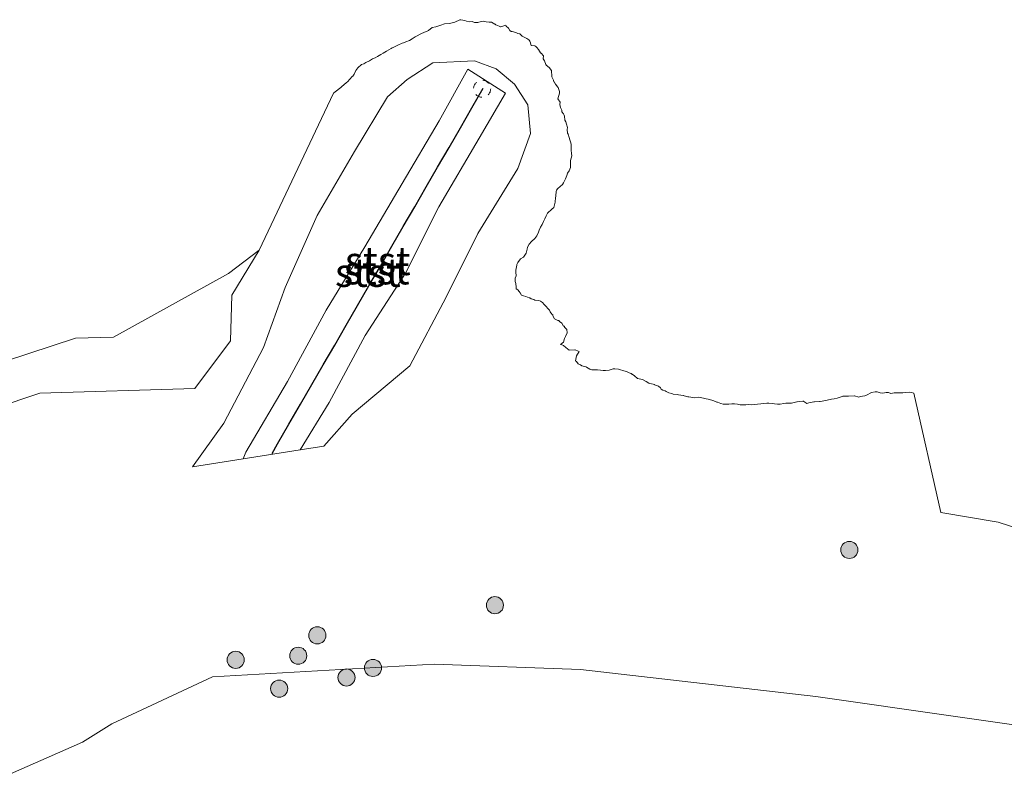
# Model space of a CAD drawing. Units: metres. Extents: x 169991 to 180009, y 431250 to 437328.
# Drawn here: x 172935 to 173021, y 434199 to 434266 of the extents above; entities that cross this region are included whole.
import ezdxf
from ezdxf.enums import TextEntityAlignment as Align

# ---------------------------------------------------------------- set-up
doc = ezdxf.new("R2010")
doc.units = ezdxf.units.M
doc.linetypes.add('VW-6060_STREEP', pattern=[1.2, 0.6, -0.6])
doc.layers.get('0').update_dxf_attribs({"lineweight": 25})
for name, color, linetype, lineweight in [('B-ME-GR-BOOM-S-B1', 93, 'Continuous', 18), ('B-ME-GW-KRUINLIJN-L-B1', 93, 'Continuous', 18), ('B-ME-GW-TEENLIJN-L-B1', 93, 'Continuous', 18), ('B-ME-IE-GRASLAND-GV-B6', 93, 'Continuous', 18), ('B-ME-IE-GRONDWERKLIJN-GROND_NIETINGERICHT-GV-B6', 253, 'Continuous', 18), ('B-ME-OB-BEKLEDING-GV-B6', 253, 'Continuous', 18), ('B-ME-OB-WATERLIJN-L-B1', 133, 'OB-WATERLIJN', 18), ('B-ME-OG-WATER-GV-B6', 153, 'Continuous', 18), ('B-ME-VV-KRIBBEN-L-B1', 10, 'Continuous', 25), ('B-ME-VW-MARKERING-BEBAKENING-S-B1', 255, 'VW-6060_STREEP', 18)]:
    doc.layers.add(name, color=color, linetype=linetype, lineweight=lineweight)
doc.styles.add('NLCS-ISO', font='NLCS-ISO.TTF')
doc.linetypes.add('OB-WATERLIJN', pattern='A,10,[32,NLCS.SHX,S=2,R=0,X=0,Y=0],-12', length=22)

# ---------------------------------------------------------------- blocks, each defined once
blk = doc.blocks.new('dtb')
blk.add_circle((0, 0), 0.75)
blk = doc.blocks.new('boom')
blk.add_hatch(color=256).paths.add_polyline_path([(-0.75, 0, 1), (0.75, 0, 1)])
blk.add_circle((0, 0), 0.75)

msp = doc.modelspace()

# ---------------------------------------------------------------- linework, layer by layer
at = {"layer": 'B-ME-GW-KRUINLIJN-L-B1'}
for points in [[(172954.185, 434227.227, 5.618), (172954.415, 434227.792, 5.635), (172958.071, 434234.005, 5.468), (172961.459, 434240.235, 5.449), (172964.845, 434245.787, 5.4), (172968.121, 434251.335, 5.471), (172971.36, 434256.837, 5.383), (172973.871, 434261.354, 5.225), (172977.165, 434259.256, 5.157)], [(172959.186, 434228.015, 5.739), (172961.721, 434232.162, 5.601), (172964.87, 434238.019, 5.431), (172968.407, 434243.485, 5.466), (172971.337, 434249.294, 5.46), (172974.859, 434255.314, 5.278), (172977.165, 434259.256, 5.157)], [(172932.319, 434198.977, 11.226), (172940.115, 434202.412, 11.108), (172942.679, 434204.021, 11.155), (172951.496, 434208.131, 10.766), (172970.934, 434209.25, 10.975), (172983.755, 434208.762, 10.972), (173004.363, 434206.406, 11.007), (173029.262, 434202.83, 10.976), (173043.085, 434200.334, 10.973)]]:
    msp.add_polyline3d(points, dxfattribs=at)
at = {"layer": 'B-ME-GW-TEENLIJN-L-B1'}
for p, q in [((172954.185, 434227.227, 5.618), (172959.186, 434228.015, 5.739)), ((172959.186, 434228.015, 5.739), (172961.248, 434228.339, 5.789)), ((172949.74, 434226.528, 5.511), (172954.185, 434227.227, 5.618))]:
    msp.add_line(p, q, dxfattribs=at)
for points in [[(172961.248, 434228.339, 5.789), (172963.737, 434231.145, 5.607), (172968.8, 434235.357, 5.309), (172971.968, 434241.396, 5.227), (172974.743, 434246.973, 5.235), (172978.264, 434252.651, 5.108), (172979.37, 434255.708, 4.877), (172979.14, 434258.22, 4.867), (172977.954, 434260.043, 5), (172976.361, 434261.373, 5.015), (172974.456, 434262.085, 5.039), (172970.81, 434261.895, 4.99), (172968.567, 434260.447, 5.029), (172966.84, 434258.935, 4.91), (172963.948, 434254.156, 5.011), (172960.663, 434248.529, 5.03), (172957.875, 434242.219, 5.27)], [(172949.74, 434226.528, 5.511), (172952.482, 434230.338, 5.434), (172955.972, 434236.96, 5.443), (172957.875, 434242.219, 5.27)]]:
    msp.add_polyline3d(points, dxfattribs=at)
at = {"layer": 'B-ME-IE-GRASLAND-GV-B6'}
msp.add_polyline3d([(172932.319, 434198.977, 11.226), (172940.115, 434202.412, 11.108), (172942.679, 434204.021, 11.155), (172951.496, 434208.131, 10.766), (172970.934, 434209.25, 10.975), (172983.755, 434208.762, 10.972), (173004.363, 434206.406, 11.007), (173029.262, 434202.83, 10.976)], dxfattribs=at)
at = {"layer": 'B-ME-IE-GRONDWERKLIJN-GROND_NIETINGERICHT-GV-B6'}
for points in [[(172955.588, 434245.495, 4.05), (172953.181, 434241.568, 4.379), (172953.071, 434237.554, 4.894), (172949.956, 434233.389, 4.998), (172936.367, 434232.979, 4.491), (172920.779, 434227.748, 4.56)], [(172925.226, 434233.116, 4.05), (172939.493, 434237.783, 4.05), (172942.817, 434237.873, 4.05), (172952.913, 434243.452, 4.05), (172955.588, 434245.495, 4.05)]]:
    msp.add_polyline3d(points, dxfattribs=at)
at = {"layer": 'B-ME-OB-BEKLEDING-GV-B6'}
for points in [[(172920.779, 434227.748, 4.56), (172936.367, 434232.979, 4.491), (172949.956, 434233.389, 4.998), (172953.071, 434237.554, 4.894), (172953.181, 434241.568, 4.379), (172955.588, 434245.495, 4.05), (172962.115, 434259.25, 4.038), (172962.25, 434259.36, 4.038), (172962.74, 434259.75, 4.038), (172962.75, 434259.761, 4.038), (172962.801, 434259.801, 4.038), (172963.25, 434260.186, 4.038), (172963.337, 434260.25, 4.038), (172963.75, 434260.702, 4.038), (172963.794, 434260.75, 4.038), (172963.901, 434260.901, 4.038), (172964.047, 434261.25, 4.038), (172964.25, 434261.462, 4.038), (172964.562, 434261.75, 4.038), (172964.75, 434261.832, 4.038), (172964.924, 434261.924, 4.038), (172965.25, 434262.097, 4.038), (172965.52, 434262.25, 4.038), (172965.75, 434262.345, 4.038), (172965.958, 434262.458, 4.038), (172966.25, 434262.629, 4.038), (172966.465, 434262.75, 4.038), (172966.75, 434262.916, 4.039), (172967.152, 434263.152, 4.039), (172967.25, 434263.21, 4.039), (172967.335, 434263.25, 4.039), (172967.744, 434263.444, 4.039), (172967.75, 434263.446, 4.039), (172968.127, 434263.627, 4.039), (172968.25, 434263.673, 4.039), (172968.456, 434263.75, 4.039), (172968.75, 434263.859, 4.039), (172969.009, 434264.009, 4.039), (172969.25, 434264.183, 4.039), (172969.379, 434264.25, 4.039), (172969.75, 434264.451, 4.039), (172970.092, 434264.592, 4.039), (172970.25, 434264.65, 4.039), (172970.416, 434264.75, 4.039), (172970.75, 434265.006, 4.039), (172971.059, 434265.059, 4.039), (172971.25, 434265.126, 4.039), (172971.584, 434265.25, 4.039), (172971.75, 434265.29, 4.039), (172971.825, 434265.325, 4.039), (172972.25, 434265.362, 4.039), (172972.373, 434265.373, 4.039), (172972.75, 434265.476, 4.039), (172973.164, 434265.664, 4.039), (172973.25, 434265.686, 4.039), (172973.617, 434265.617, 4.039), (172973.75, 434265.562, 4.04), (172974.013, 434265.513, 4.04), (172974.25, 434265.518, 4.04), (172974.453, 434265.453, 4.04), (172974.75, 434265.455, 4.04), (172975.034, 434265.534, 4.04), (172975.25, 434265.565, 4.04), (172975.496, 434265.496, 4.04), (172975.75, 434265.467, 4.04), (172975.961, 434265.461, 4.04), (172976.25, 434265.289, 4.04), (172976.281, 434265.281, 4.04), (172976.318, 434265.25, 4.04), (172976.615, 434265.115, 4.04), (172976.75, 434265.057, 4.04), (172976.776, 434265.065, 4.04), (172977.193, 434265.193, 4.04), (172977.25, 434265.133, 4.04), (172977.434, 434264.934, 4.04), (172977.543, 434264.75, 4.04), (172977.667, 434264.667, 4.04), (172977.75, 434264.652, 4.04), (172978.07, 434264.57, 4.04), (172978.25, 434264.471, 4.04), (172978.446, 434264.446, 4.04), (172978.645, 434264.25, 4.04), (172978.701, 434264.201, 4.04), (172978.75, 434264.193, 4.04), (172979.054, 434264.054, 4.04), (172979.217, 434263.911, 4.04), (172979.25, 434263.883, 4.04), (172979.317, 434263.817, 4.04), (172979.352, 434263.75, 4.04), (172979.435, 434263.435, 4.04), (172979.75, 434263.395, 4.04), (172979.848, 434263.348, 4.04), (172979.913, 434263.25, 4.04), (172980.065, 434263.065, 4.04), (172980.25, 434262.783, 4.04), (172980.267, 434262.767, 4.04), (172980.292, 434262.75, 4.04), (172980.508, 434262.508, 4.04), (172980.486, 434262.25, 4.04), (172980.596, 434262.096, 4.04), (172980.724, 434261.75, 4.04), (172980.732, 434261.732, 4.04), (172980.75, 434261.718, 4.04), (172980.993, 434261.493, 4.04), (172981.203, 434261.25, 4.041), (172981.214, 434261.214, 4.041), (172981.226, 434260.75, 4.041), (172981.234, 434260.734, 4.041), (172981.25, 434260.675, 4.041), (172981.391, 434260.391, 4.041), (172981.427, 434260.25, 4.041), (172981.435, 434260.238, 4.041), (172981.551, 434260.051, 4.041), (172981.75, 434259.789, 4.041), (172981.771, 434259.771, 4.041), (172981.779, 434259.75, 4.041), (172981.902, 434259.402, 4.041), (172981.905, 434259.25, 4.041), (172981.765, 434258.765, 4.041), (172981.771, 434258.75, 4.041), (172981.968, 434258.468, 4.041), (172981.939, 434258.25, 4.041), (172982, 434258, 4.041), (172982.113, 434257.75, 4.041), (172982.121, 434257.621, 4.041), (172982.25, 434257.451, 4.041), (172982.322, 434257.322, 4.041), (172982.354, 434257.25, 4.041), (172982.39, 434256.89, 4.041), (172982.457, 434256.75, 4.041), (172982.535, 434256.535, 4.041), (172982.605, 434256.25, 4.041), (172982.574, 434256.074, 4.041), (172982.604, 434255.75, 4.041), (172982.656, 434255.656, 4.041), (172982.75, 434255.368, 4.041), (172982.775, 434255.275, 4.041), (172982.779, 434255.25, 4.041), (172982.909, 434254.909, 4.041), (172982.939, 434254.75, 4.041), (172982.93, 434254.43, 4.041), (172982.924, 434254.25, 4.041), (172982.954, 434253.954, 4.041), (172982.977, 434253.75, 4.041), (172982.867, 434253.367, 4.041), (172982.868, 434253.25, 4.041), (172982.871, 434252.871, 4.041), (172982.86, 434252.75, 4.041), (172982.75, 434252.461, 4.041), (172982.603, 434252.25, 4.041), (172982.551, 434252.051, 4.041), (172982.431, 434251.75, 4.041), (172982.25, 434251.405, 4.041), (172982.166, 434251.25, 4.041), (172981.75, 434250.903, 4.041), (172981.651, 434250.75, 4.041), (172981.627, 434250.627, 4.041), (172981.579, 434250.25, 4.041), (172981.568, 434250.068, 4.041), (172981.544, 434249.75, 4.041), (172981.532, 434249.709, 4.041), (172981.46, 434249.46, 4.041), (172981.402, 434249.25, 4.041), (172981.25, 434249.089, 4.041), (172980.861, 434248.75, 4.041), (172980.75, 434248.509, 4.041), (172980.618, 434248.25, 4.041), (172980.496, 434247.996, 4.041), (172980.383, 434247.75, 4.041), (172980.25, 434247.5, 4.041), (172980.128, 434247.25, 4.041), (172980.065, 434247.065, 4.041), (172979.913, 434246.75, 4.041), (172979.75, 434246.526, 4.041), (172979.455, 434246.25, 4.041), (172979.25, 434246.019, 4.041), (172979.098, 434245.75, 4.041), (172979.081, 434245.581, 4.041), (172979.002, 434245.25, 4.041), (172978.75, 434244.873, 4.041), (172978.479, 434244.75, 4.041), (172978.25, 434244.421, 4.041), (172978.181, 434244.25, 4.041), (172978.171, 434244.171, 4.041), (172978.09, 434243.75, 4.041), (172978.075, 434243.575, 4.041), (172978.116, 434243.25, 4.041), (172978.033, 434243.033, 4.041), (172978.036, 434242.75, 4.041), (172978.081, 434242.581, 4.041), (172978.125, 434242.25, 4.041), (172978.124, 434242.124, 4.041), (172978.25, 434242.021, 4.041), (172978.382, 434241.882, 4.041), (172978.453, 434241.75, 4.041), (172978.567, 434241.567, 4.041), (172978.75, 434241.501, 4.041), (172978.947, 434241.447, 4.041), (172979.25, 434241.331, 4.041), (172979.316, 434241.316, 4.041), (172979.419, 434241.25, 4.041), (172979.673, 434241.173, 4.041), (172979.75, 434241.128, 4.041), (172980.086, 434241.086, 4.041), (172980.25, 434241.036, 4.041), (172980.428, 434240.928, 4.041), (172980.564, 434240.75, 4.041), (172980.644, 434240.644, 4.041), (172980.75, 434240.56, 4.041), (172980.895, 434240.395, 4.041), (172981.027, 434240.25, 4.041), (172981.084, 434240.084, 4.041), (172981.25, 434239.888, 4.041), (172981.333, 434239.833, 4.041), (172981.318, 434239.75, 4.041), (172981.481, 434239.481, 4.041), (172981.75, 434239.33, 4.041), (172981.842, 434239.342, 4.041), (172981.897, 434239.25, 4.041), (172982.108, 434239.108, 4.041), (172982.25, 434238.857, 4.041), (172982.338, 434238.838, 4.041), (172982.355, 434238.75, 4.041), (172982.544, 434238.544, 4.041), (172982.596, 434238.25, 4.041), (172982.44, 434237.94, 4.041), (172982.349, 434237.75, 4.041), (172982.25, 434237.455, 4.041), (172981.997, 434237.25, 4.041), (172982.189, 434237.189, 4.041), (172982.25, 434237.141, 4.041), (172982.471, 434236.971, 4.041), (172982.75, 434236.75, 4.041), (172983.25, 434236.776, 4.041), (172983.269, 434236.769, 4.041), (172983.346, 434236.75, 4.041), (172983.628, 434236.628, 4.041), (172983.41, 434236.25, 4.041), (172983.308, 434235.808, 4.041), (172983.387, 434235.75, 4.041), (172983.557, 434235.557, 4.041), (172983.75, 434235.446, 4.041), (172983.86, 434235.36, 4.041), (172984.25, 434235.27, 4.041), (172984.261, 434235.261, 4.041), (172984.281, 434235.25, 4.041), (172984.576, 434235.076, 4.041), (172984.75, 434235.032, 4.041), (172985.015, 434235.015, 4.042), (172985.25, 434235.023, 4.042), (172985.496, 434234.996, 4.042), (172985.75, 434234.965, 4.042), (172985.949, 434234.949, 4.042), (172986.25, 434234.984, 4.042), (172986.609, 434235.109, 4.042), (172986.75, 434235.111, 4.042), (172987.068, 434235.068, 4.042), (172987.25, 434235.026, 4.042), (172987.451, 434234.951, 4.042), (172987.75, 434234.87, 4.042), (172987.843, 434234.843, 4.042), (172988.029, 434234.75, 4.042), (172988.183, 434234.683, 4.042), (172988.25, 434234.651, 4.042), (172988.268, 434234.639, 4.042), (172988.494, 434234.494, 4.042), (172988.75, 434234.26, 4.042), (172988.757, 434234.257, 4.042), (172988.783, 434234.25, 4.042), (172989.157, 434234.157, 4.042), (172989.25, 434234.134, 4.042), (172989.508, 434234.008, 4.042), (172989.75, 434233.839, 4.042), (172989.821, 434233.821, 4.042), (172990.125, 434233.75, 4.042), (172990.229, 434233.729, 4.042), (172990.25, 434233.715, 4.042), (172990.596, 434233.596, 4.042), (172990.75, 434233.428, 4.042), (172990.833, 434233.333, 4.042), (172990.971, 434233.25, 4.042), (172991.176, 434233.176, 4.042), (172991.25, 434233.129, 4.042), (172991.5, 434233, 4.042), (172991.75, 434232.939, 4.042), (172991.881, 434232.881, 4.042), (172992.25, 434232.856, 4.042), (172992.331, 434232.831, 4.042), (172992.75, 434232.775, 4.042), (172992.77, 434232.77, 4.042), (172992.843, 434232.75, 4.042), (172993.151, 434232.651, 4.042), (172993.25, 434232.65, 4.042), (172993.599, 434232.599, 4.042), (172993.75, 434232.579, 4.042), (172994.11, 434232.61, 4.043), (172994.25, 434232.601, 4.043), (172994.525, 434232.525, 4.043), (172994.75, 434232.478, 4.043), (172994.934, 434232.434, 4.043), (172995.25, 434232.359, 4.043), (172995.341, 434232.341, 4.043), (172995.581, 434232.25, 4.043), (172995.696, 434232.196, 4.043), (172995.75, 434232.178, 4.043), (172996.063, 434232.063, 4.043), (172996.25, 434232.019, 4.043), (172996.508, 434232.008, 4.043), (172996.75, 434232.008, 4.043), (172997.026, 434232.026, 4.043), (172997.25, 434232.047, 4.043), (172997.496, 434231.996, 4.043), (172997.75, 434231.953, 4.043), (172997.953, 434231.953, 4.043), (172998.25, 434231.966, 4.043), (172998.477, 434231.977, 4.043), (172998.75, 434231.964, 4.043), (172998.971, 434231.971, 4.043), (172999.25, 434232.024, 4.043), (172999.553, 434232.053, 4.043), (172999.75, 434232.059, 4.043), (173000.091, 434232.091, 4.043), (173000.25, 434232.105, 4.043), (173000.566, 434232.066, 4.043), (173000.75, 434232.047, 4.043), (173001.012, 434232.012, 4.043), (173001.25, 434232.012, 4.043), (173001.578, 434232.078, 4.043), (173001.75, 434232.099, 4.043), (173002.107, 434232.107, 4.043), (173002.25, 434232.111, 4.043), (173002.705, 434232.205, 4.043), (173002.75, 434232.213, 4.043), (173002.979, 434232.25, 4.043), (173003.25, 434232.28, 4.043), (173003.281, 434232.281, 4.043), (173003.336, 434232.25, 4.043), (173003.572, 434232.072, 4.043), (173003.75, 434232.139, 4.043), (173004.214, 434232.214, 4.044), (173004.25, 434232.201, 4.044), (173004.703, 434232.25, 4.044), (173004.75, 434232.256, 4.044), (173004.757, 434232.257, 4.044), (173005.25, 434232.322, 4.044), (173005.362, 434232.362, 4.044), (173005.75, 434232.447, 4.044), (173005.982, 434232.482, 4.044), (173006.25, 434232.547, 4.044), (173006.689, 434232.689, 4.044), (173006.75, 434232.704, 4.044), (173007.225, 434232.725, 4.044), (173007.25, 434232.721, 4.044), (173007.729, 434232.729, 4.044), (173007.75, 434232.73, 4.044), (173008.135, 434232.635, 4.044), (173008.25, 434232.677, 4.044), (173008.659, 434232.75, 4.044), (173008.75, 434232.784, 4.044), (173008.803, 434232.803, 4.044), (173009.25, 434233.026, 4.044), (173009.589, 434233.089, 4.044), (173009.75, 434233.082, 4.044), (173010.003, 434233.003, 4.044), (173010.25, 434232.961, 4.044), (173010.537, 434233.037, 4.044), (173010.75, 434233.028, 4.044), (173010.942, 434232.942, 4.044), (173011.25, 434233.005, 4.044), (173011.514, 434233.014, 4.044), (173011.75, 434233.017, 4.044), (173011.995, 434232.995, 4.044), (173012.25, 434233.036, 4.044), (173012.566, 434233.066, 4.044), (173012.75, 434233.037, 4.044), (173012.96, 434232.96, 4.044), (173015.343, 434222.521, 6.319), (173020.344, 434221.668, 6.319), (173024.401, 434220.365, 6.319)], [(172959.186, 434228.015, 5.739), (172961.248, 434228.339, 5.789), (172963.737, 434231.145, 5.607), (172968.8, 434235.357, 5.309), (172971.968, 434241.396, 5.227), (172974.743, 434246.973, 5.235), (172978.264, 434252.651, 5.108), (172979.37, 434255.708, 4.877), (172979.14, 434258.22, 4.867), (172977.954, 434260.043, 5), (172976.361, 434261.373, 5.015), (172974.456, 434262.085, 5.039), (172970.81, 434261.895, 4.99), (172968.567, 434260.447, 5.029), (172966.84, 434258.935, 4.91), (172963.948, 434254.156, 5.011), (172960.663, 434248.529, 5.03), (172957.875, 434242.219, 5.27), (172955.972, 434236.96, 5.443), (172952.482, 434230.338, 5.434), (172949.74, 434226.528, 5.511), (172954.185, 434227.227, 5.618), (172959.186, 434228.015, 5.739)], [(172959.186, 434228.015, 5.739), (172961.721, 434232.162, 5.601), (172964.87, 434238.019, 5.431), (172968.407, 434243.485, 5.466), (172971.337, 434249.294, 5.46), (172974.859, 434255.314, 5.278), (172977.165, 434259.256, 5.157), (172973.871, 434261.354, 5.225), (172971.36, 434256.837, 5.383), (172968.121, 434251.335, 5.471), (172964.845, 434245.787, 5.4), (172961.459, 434240.235, 5.449), (172958.071, 434234.005, 5.468), (172954.415, 434227.792, 5.635), (172954.185, 434227.227, 5.618), (172949.74, 434226.528, 5.511), (172952.482, 434230.338, 5.434), (172955.972, 434236.96, 5.443), (172957.875, 434242.219, 5.27), (172960.663, 434248.529, 5.03), (172963.948, 434254.156, 5.011), (172966.84, 434258.935, 4.91), (172968.567, 434260.447, 5.029), (172970.81, 434261.895, 4.99), (172974.456, 434262.085, 5.039), (172976.361, 434261.373, 5.015), (172977.954, 434260.043, 5), (172979.14, 434258.22, 4.867), (172979.37, 434255.708, 4.877), (172978.264, 434252.651, 5.108), (172974.743, 434246.973, 5.235), (172971.968, 434241.396, 5.227), (172968.8, 434235.357, 5.309), (172963.737, 434231.145, 5.607), (172961.248, 434228.339, 5.789), (172959.186, 434228.015, 5.739)], [(172959.186, 434228.015, 5.739), (172954.185, 434227.227, 5.618), (172954.415, 434227.792, 5.635), (172958.071, 434234.005, 5.468), (172961.459, 434240.235, 5.449), (172964.845, 434245.787, 5.4), (172968.121, 434251.335, 5.471), (172971.36, 434256.837, 5.383), (172973.871, 434261.354, 5.225), (172977.165, 434259.256, 5.157), (172974.859, 434255.314, 5.278), (172971.337, 434249.294, 5.46), (172968.407, 434243.485, 5.466), (172964.87, 434238.019, 5.431), (172961.721, 434232.162, 5.601), (172959.186, 434228.015, 5.739)], [(173029.262, 434202.83, 10.976), (173004.363, 434206.406, 11.007), (172983.755, 434208.762, 10.972), (172970.934, 434209.25, 10.975), (172951.496, 434208.131, 10.766), (172942.679, 434204.021, 11.155), (172940.115, 434202.412, 11.108)], [(172940.115, 434202.412, 11.108), (172932.319, 434198.977, 11.226)]]:
    msp.add_polyline3d(points, dxfattribs=at)
at = {"layer": 'B-ME-OB-WATERLIJN-L-B1'}
msp.add_line((172955.588, 434245.495, 4.05), (172962.115, 434259.25, 4.038), dxfattribs=at)
for points in [[(172962.115, 434259.25, 4.038), (172962.25, 434259.36, 4.038), (172962.74, 434259.75, 4.038), (172962.75, 434259.761, 4.038), (172962.801, 434259.801, 4.038), (172963.25, 434260.186, 4.038), (172963.337, 434260.25, 4.038), (172963.75, 434260.702, 4.038), (172963.794, 434260.75, 4.038), (172963.901, 434260.901, 4.038), (172964.047, 434261.25, 4.038), (172964.25, 434261.462, 4.038), (172964.562, 434261.75, 4.038), (172964.75, 434261.832, 4.038), (172964.924, 434261.924, 4.038), (172965.25, 434262.097, 4.038), (172965.52, 434262.25, 4.038), (172965.75, 434262.345, 4.038), (172965.958, 434262.458, 4.038), (172966.25, 434262.629, 4.038), (172966.465, 434262.75, 4.038), (172966.75, 434262.916, 4.039), (172967.152, 434263.152, 4.039), (172967.25, 434263.21, 4.039), (172967.335, 434263.25, 4.039), (172967.744, 434263.444, 4.039), (172967.75, 434263.446, 4.039), (172968.127, 434263.627, 4.039), (172968.25, 434263.673, 4.039), (172968.456, 434263.75, 4.039), (172968.75, 434263.859, 4.039), (172969.009, 434264.009, 4.039), (172969.25, 434264.183, 4.039), (172969.379, 434264.25, 4.039), (172969.75, 434264.451, 4.039), (172970.092, 434264.592, 4.039), (172970.25, 434264.65, 4.039), (172970.416, 434264.75, 4.039), (172970.75, 434265.006, 4.039), (172971.059, 434265.059, 4.039), (172971.25, 434265.126, 4.039), (172971.584, 434265.25, 4.039), (172971.75, 434265.29, 4.039), (172971.825, 434265.325, 4.039), (172972.25, 434265.362, 4.039), (172972.373, 434265.373, 4.039), (172972.75, 434265.476, 4.039), (172973.164, 434265.664, 4.039), (172973.25, 434265.686, 4.039), (172973.617, 434265.617, 4.039), (172973.75, 434265.562, 4.04), (172974.013, 434265.513, 4.04), (172974.25, 434265.518, 4.04), (172974.453, 434265.453, 4.04), (172974.75, 434265.455, 4.04), (172975.034, 434265.534, 4.04), (172975.25, 434265.565, 4.04), (172975.496, 434265.496, 4.04), (172975.75, 434265.467, 4.04), (172975.961, 434265.461, 4.04), (172976.25, 434265.289, 4.04), (172976.281, 434265.281, 4.04), (172976.318, 434265.25, 4.04), (172976.615, 434265.115, 4.04), (172976.75, 434265.057, 4.04), (172976.776, 434265.065, 4.04), (172977.193, 434265.193, 4.04), (172977.25, 434265.133, 4.04), (172977.434, 434264.934, 4.04), (172977.543, 434264.75, 4.04), (172977.667, 434264.667, 4.04), (172977.75, 434264.652, 4.04), (172978.07, 434264.57, 4.04), (172978.25, 434264.471, 4.04), (172978.446, 434264.446, 4.04), (172978.645, 434264.25, 4.04), (172978.701, 434264.201, 4.04), (172978.75, 434264.193, 4.04), (172979.054, 434264.054, 4.04), (172979.217, 434263.911, 4.04), (172979.25, 434263.883, 4.04), (172979.317, 434263.817, 4.04), (172979.352, 434263.75, 4.04), (172979.435, 434263.435, 4.04), (172979.75, 434263.395, 4.04), (172979.848, 434263.348, 4.04), (172979.913, 434263.25, 4.04), (172980.065, 434263.065, 4.04), (172980.25, 434262.783, 4.04), (172980.267, 434262.767, 4.04), (172980.292, 434262.75, 4.04), (172980.508, 434262.508, 4.04), (172980.486, 434262.25, 4.04), (172980.596, 434262.096, 4.04), (172980.724, 434261.75, 4.04), (172980.732, 434261.732, 4.04), (172980.75, 434261.718, 4.04), (172980.993, 434261.493, 4.04), (172981.203, 434261.25, 4.041), (172981.214, 434261.214, 4.041), (172981.226, 434260.75, 4.041), (172981.234, 434260.734, 4.041), (172981.25, 434260.675, 4.041), (172981.391, 434260.391, 4.041), (172981.427, 434260.25, 4.041), (172981.435, 434260.238, 4.041), (172981.551, 434260.051, 4.041), (172981.75, 434259.789, 4.041), (172981.771, 434259.771, 4.041), (172981.779, 434259.75, 4.041), (172981.902, 434259.402, 4.041), (172981.905, 434259.25, 4.041), (172981.765, 434258.765, 4.041), (172981.771, 434258.75, 4.041), (172981.968, 434258.468, 4.041), (172981.939, 434258.25, 4.041), (172982, 434258, 4.041), (172982.113, 434257.75, 4.041), (172982.121, 434257.621, 4.041), (172982.25, 434257.451, 4.041), (172982.322, 434257.322, 4.041), (172982.354, 434257.25, 4.041), (172982.39, 434256.89, 4.041), (172982.457, 434256.75, 4.041), (172982.535, 434256.535, 4.041), (172982.605, 434256.25, 4.041), (172982.574, 434256.074, 4.041), (172982.604, 434255.75, 4.041), (172982.656, 434255.656, 4.041), (172982.75, 434255.368, 4.041), (172982.775, 434255.275, 4.041), (172982.779, 434255.25, 4.041), (172982.909, 434254.909, 4.041), (172982.939, 434254.75, 4.041), (172982.93, 434254.43, 4.041), (172982.924, 434254.25, 4.041), (172982.954, 434253.954, 4.041), (172982.977, 434253.75, 4.041), (172982.867, 434253.367, 4.041), (172982.868, 434253.25, 4.041), (172982.871, 434252.871, 4.041), (172982.86, 434252.75, 4.041), (172982.75, 434252.461, 4.041), (172982.603, 434252.25, 4.041), (172982.551, 434252.051, 4.041), (172982.431, 434251.75, 4.041), (172982.25, 434251.405, 4.041), (172982.166, 434251.25, 4.041), (172981.75, 434250.903, 4.041), (172981.651, 434250.75, 4.041), (172981.627, 434250.627, 4.041), (172981.579, 434250.25, 4.041), (172981.568, 434250.068, 4.041), (172981.544, 434249.75, 4.041), (172981.532, 434249.709, 4.041), (172981.46, 434249.46, 4.041), (172981.402, 434249.25, 4.041), (172981.25, 434249.089, 4.041), (172980.861, 434248.75, 4.041), (172980.75, 434248.509, 4.041), (172980.618, 434248.25, 4.041), (172980.496, 434247.996, 4.041), (172980.383, 434247.75, 4.041), (172980.25, 434247.5, 4.041), (172980.128, 434247.25, 4.041), (172980.065, 434247.065, 4.041), (172979.913, 434246.75, 4.041), (172979.75, 434246.526, 4.041), (172979.455, 434246.25, 4.041), (172979.25, 434246.019, 4.041), (172979.098, 434245.75, 4.041), (172979.081, 434245.581, 4.041), (172979.002, 434245.25, 4.041), (172978.75, 434244.873, 4.041), (172978.479, 434244.75, 4.041), (172978.25, 434244.421, 4.041), (172978.181, 434244.25, 4.041), (172978.171, 434244.171, 4.041), (172978.09, 434243.75, 4.041), (172978.075, 434243.575, 4.041), (172978.116, 434243.25, 4.041), (172978.033, 434243.033, 4.041), (172978.036, 434242.75, 4.041), (172978.081, 434242.581, 4.041), (172978.125, 434242.25, 4.041), (172978.124, 434242.124, 4.041), (172978.25, 434242.021, 4.041), (172978.382, 434241.882, 4.041), (172978.453, 434241.75, 4.041), (172978.567, 434241.567, 4.041), (172978.75, 434241.501, 4.041), (172978.947, 434241.447, 4.041), (172979.25, 434241.331, 4.041), (172979.316, 434241.316, 4.041), (172979.419, 434241.25, 4.041), (172979.673, 434241.173, 4.041), (172979.75, 434241.128, 4.041), (172980.086, 434241.086, 4.041), (172980.25, 434241.036, 4.041), (172980.428, 434240.928, 4.041), (172980.564, 434240.75, 4.041), (172980.644, 434240.644, 4.041), (172980.75, 434240.56, 4.041), (172980.895, 434240.395, 4.041), (172981.027, 434240.25, 4.041), (172981.084, 434240.084, 4.041), (172981.25, 434239.888, 4.041), (172981.333, 434239.833, 4.041), (172981.318, 434239.75, 4.041), (172981.481, 434239.481, 4.041), (172981.75, 434239.33, 4.041), (172981.842, 434239.342, 4.041), (172981.897, 434239.25, 4.041), (172982.108, 434239.108, 4.041), (172982.25, 434238.857, 4.041), (172982.338, 434238.838, 4.041), (172982.355, 434238.75, 4.041), (172982.544, 434238.544, 4.041), (172982.596, 434238.25, 4.041), (172982.44, 434237.94, 4.041), (172982.349, 434237.75, 4.041), (172982.25, 434237.455, 4.041), (172981.997, 434237.25, 4.041), (172982.189, 434237.189, 4.041), (172982.25, 434237.141, 4.041), (172982.471, 434236.971, 4.041), (172982.75, 434236.75, 4.041), (172983.25, 434236.776, 4.041), (172983.269, 434236.769, 4.041), (172983.346, 434236.75, 4.041), (172983.628, 434236.628, 4.041), (172983.41, 434236.25, 4.041), (172983.308, 434235.808, 4.041), (172983.387, 434235.75, 4.041), (172983.557, 434235.557, 4.041), (172983.75, 434235.446, 4.041), (172983.86, 434235.36, 4.041), (172984.25, 434235.27, 4.041), (172984.261, 434235.261, 4.041), (172984.281, 434235.25, 4.041), (172984.576, 434235.076, 4.041), (172984.75, 434235.032, 4.041), (172985.015, 434235.015, 4.042), (172985.25, 434235.023, 4.042), (172985.496, 434234.996, 4.042), (172985.75, 434234.965, 4.042), (172985.949, 434234.949, 4.042), (172986.25, 434234.984, 4.042), (172986.609, 434235.109, 4.042), (172986.75, 434235.111, 4.042), (172987.068, 434235.068, 4.042), (172987.25, 434235.026, 4.042), (172987.451, 434234.951, 4.042), (172987.75, 434234.87, 4.042), (172987.843, 434234.843, 4.042), (172988.029, 434234.75, 4.042), (172988.183, 434234.683, 4.042), (172988.25, 434234.651, 4.042), (172988.268, 434234.639, 4.042), (172988.494, 434234.494, 4.042), (172988.75, 434234.26, 4.042), (172988.757, 434234.257, 4.042), (172988.783, 434234.25, 4.042), (172989.157, 434234.157, 4.042), (172989.25, 434234.134, 4.042), (172989.508, 434234.008, 4.042), (172989.75, 434233.839, 4.042), (172989.821, 434233.821, 4.042), (172990.125, 434233.75, 4.042), (172990.229, 434233.729, 4.042), (172990.25, 434233.715, 4.042), (172990.596, 434233.596, 4.042), (172990.75, 434233.428, 4.042), (172990.833, 434233.333, 4.042), (172990.971, 434233.25, 4.042), (172991.176, 434233.176, 4.042), (172991.25, 434233.129, 4.042), (172991.5, 434233, 4.042), (172991.75, 434232.939, 4.042), (172991.881, 434232.881, 4.042), (172992.25, 434232.856, 4.042), (172992.331, 434232.831, 4.042), (172992.75, 434232.775, 4.042), (172992.77, 434232.77, 4.042), (172992.843, 434232.75, 4.042), (172993.151, 434232.651, 4.042), (172993.25, 434232.65, 4.042), (172993.599, 434232.599, 4.042), (172993.75, 434232.579, 4.042), (172994.11, 434232.61, 4.043), (172994.25, 434232.601, 4.043), (172994.525, 434232.525, 4.043), (172994.75, 434232.478, 4.043), (172994.934, 434232.434, 4.043), (172995.25, 434232.359, 4.043), (172995.341, 434232.341, 4.043), (172995.581, 434232.25, 4.043), (172995.696, 434232.196, 4.043), (172995.75, 434232.178, 4.043), (172996.063, 434232.063, 4.043), (172996.25, 434232.019, 4.043), (172996.508, 434232.008, 4.043), (172996.75, 434232.008, 4.043), (172997.026, 434232.026, 4.043), (172997.25, 434232.047, 4.043), (172997.496, 434231.996, 4.043), (172997.75, 434231.953, 4.043), (172997.953, 434231.953, 4.043), (172998.25, 434231.966, 4.043), (172998.477, 434231.977, 4.043), (172998.75, 434231.964, 4.043), (172998.971, 434231.971, 4.043), (172999.25, 434232.024, 4.043), (172999.553, 434232.053, 4.043), (172999.75, 434232.059, 4.043), (173000.091, 434232.091, 4.043), (173000.25, 434232.105, 4.043), (173000.566, 434232.066, 4.043), (173000.75, 434232.047, 4.043), (173001.012, 434232.012, 4.043), (173001.25, 434232.012, 4.043), (173001.578, 434232.078, 4.043), (173001.75, 434232.099, 4.043), (173002.107, 434232.107, 4.043), (173002.25, 434232.111, 4.043), (173002.705, 434232.205, 4.043), (173002.75, 434232.213, 4.043), (173002.979, 434232.25, 4.043), (173003.25, 434232.28, 4.043), (173003.281, 434232.281, 4.043), (173003.336, 434232.25, 4.043), (173003.572, 434232.072, 4.043), (173003.75, 434232.139, 4.043), (173004.214, 434232.214, 4.044), (173004.25, 434232.201, 4.044), (173004.703, 434232.25, 4.044), (173004.75, 434232.256, 4.044), (173004.757, 434232.257, 4.044), (173005.25, 434232.322, 4.044), (173005.362, 434232.362, 4.044), (173005.75, 434232.447, 4.044), (173005.982, 434232.482, 4.044), (173006.25, 434232.547, 4.044), (173006.689, 434232.689, 4.044), (173006.75, 434232.704, 4.044), (173007.225, 434232.725, 4.044), (173007.25, 434232.721, 4.044), (173007.729, 434232.729, 4.044), (173007.75, 434232.73, 4.044), (173008.135, 434232.635, 4.044), (173008.25, 434232.677, 4.044), (173008.659, 434232.75, 4.044), (173008.75, 434232.784, 4.044), (173008.803, 434232.803, 4.044), (173009.25, 434233.026, 4.044), (173009.589, 434233.089, 4.044), (173009.75, 434233.082, 4.044), (173010.003, 434233.003, 4.044), (173010.25, 434232.961, 4.044), (173010.537, 434233.037, 4.044), (173010.75, 434233.028, 4.044), (173010.942, 434232.942, 4.044), (173011.25, 434233.005, 4.044), (173011.514, 434233.014, 4.044), (173011.75, 434233.017, 4.044), (173011.995, 434232.995, 4.044), (173012.25, 434233.036, 4.044), (173012.566, 434233.066, 4.044), (173012.75, 434233.037, 4.044), (173012.96, 434232.96, 4.044)], [(172836.771, 434252.337, 4.05), (172846.516, 434246.73, 4.05), (172858.657, 434244.508, 4.05), (172874.783, 434238.673, 4.05), (172887.987, 434235.346, 4.05), (172904.801, 434234.35, 4.05), (172915.52, 434231.004, 4.05), (172925.226, 434233.116, 4.05), (172939.493, 434237.783, 4.05), (172942.817, 434237.873, 4.05), (172952.913, 434243.452, 4.05), (172955.588, 434245.495, 4.05)], [(173043.93, 434213.639, 6.468), (173040.835, 434214.1, 6.319), (173037.374, 434214.976, 6.319), (173033.876, 434216.076, 6.319), (173027.281, 434219.229, 6.319), (173024.401, 434220.365, 6.319), (173020.344, 434221.668, 6.319), (173015.343, 434222.521, 6.319), (173012.96, 434232.96, 4.044)]]:
    msp.add_polyline3d(points, dxfattribs=at)
at = {"layer": 'B-ME-OG-WATER-GV-B6'}
msp.add_polyline3d([(173024.401, 434220.365, 6.319), (173020.344, 434221.668, 6.319), (173015.343, 434222.521, 6.319), (173012.96, 434232.96, 4.044), (173012.75, 434233.037, 4.044), (173012.566, 434233.066, 4.044), (173012.25, 434233.036, 4.044), (173011.995, 434232.995, 4.044), (173011.75, 434233.017, 4.044), (173011.514, 434233.014, 4.044), (173011.25, 434233.005, 4.044), (173010.942, 434232.942, 4.044), (173010.75, 434233.028, 4.044), (173010.537, 434233.037, 4.044), (173010.25, 434232.961, 4.044), (173010.003, 434233.003, 4.044), (173009.75, 434233.082, 4.044), (173009.589, 434233.089, 4.044), (173009.25, 434233.026, 4.044), (173008.803, 434232.803, 4.044), (173008.75, 434232.784, 4.044), (173008.659, 434232.75, 4.044), (173008.25, 434232.677, 4.044), (173008.135, 434232.635, 4.044), (173007.75, 434232.73, 4.044), (173007.729, 434232.729, 4.044), (173007.25, 434232.721, 4.044), (173007.225, 434232.725, 4.044), (173006.75, 434232.704, 4.044), (173006.689, 434232.689, 4.044), (173006.25, 434232.547, 4.044), (173005.982, 434232.482, 4.044), (173005.75, 434232.447, 4.044), (173005.362, 434232.362, 4.044), (173005.25, 434232.322, 4.044), (173004.757, 434232.257, 4.044), (173004.75, 434232.256, 4.044), (173004.703, 434232.25, 4.044), (173004.25, 434232.201, 4.044), (173004.214, 434232.214, 4.044), (173003.75, 434232.139, 4.043), (173003.572, 434232.072, 4.043), (173003.336, 434232.25, 4.043), (173003.281, 434232.281, 4.043), (173003.25, 434232.28, 4.043), (173002.979, 434232.25, 4.043), (173002.75, 434232.213, 4.043), (173002.705, 434232.205, 4.043), (173002.25, 434232.111, 4.043), (173002.107, 434232.107, 4.043), (173001.75, 434232.099, 4.043), (173001.578, 434232.078, 4.043), (173001.25, 434232.012, 4.043), (173001.012, 434232.012, 4.043), (173000.75, 434232.047, 4.043), (173000.566, 434232.066, 4.043), (173000.25, 434232.105, 4.043), (173000.091, 434232.091, 4.043), (172999.75, 434232.059, 4.043), (172999.553, 434232.053, 4.043), (172999.25, 434232.024, 4.043), (172998.971, 434231.971, 4.043), (172998.75, 434231.964, 4.043), (172998.477, 434231.977, 4.043), (172998.25, 434231.966, 4.043), (172997.953, 434231.953, 4.043), (172997.75, 434231.953, 4.043), (172997.496, 434231.996, 4.043), (172997.25, 434232.047, 4.043), (172997.026, 434232.026, 4.043), (172996.75, 434232.008, 4.043), (172996.508, 434232.008, 4.043), (172996.25, 434232.019, 4.043), (172996.063, 434232.063, 4.043), (172995.75, 434232.178, 4.043), (172995.696, 434232.196, 4.043), (172995.581, 434232.25, 4.043), (172995.341, 434232.341, 4.043), (172995.25, 434232.359, 4.043), (172994.934, 434232.434, 4.043), (172994.75, 434232.478, 4.043), (172994.525, 434232.525, 4.043), (172994.25, 434232.601, 4.043), (172994.11, 434232.61, 4.043), (172993.75, 434232.579, 4.042), (172993.599, 434232.599, 4.042), (172993.25, 434232.65, 4.042), (172993.151, 434232.651, 4.042), (172992.843, 434232.75, 4.042), (172992.77, 434232.77, 4.042), (172992.75, 434232.775, 4.042), (172992.331, 434232.831, 4.042), (172992.25, 434232.856, 4.042), (172991.881, 434232.881, 4.042), (172991.75, 434232.939, 4.042), (172991.5, 434233, 4.042), (172991.25, 434233.129, 4.042), (172991.176, 434233.176, 4.042), (172990.971, 434233.25, 4.042), (172990.833, 434233.333, 4.042), (172990.75, 434233.428, 4.042), (172990.596, 434233.596, 4.042), (172990.25, 434233.715, 4.042), (172990.229, 434233.729, 4.042), (172990.125, 434233.75, 4.042), (172989.821, 434233.821, 4.042), (172989.75, 434233.839, 4.042), (172989.508, 434234.008, 4.042), (172989.25, 434234.134, 4.042), (172989.157, 434234.157, 4.042), (172988.783, 434234.25, 4.042), (172988.757, 434234.257, 4.042), (172988.75, 434234.26, 4.042), (172988.494, 434234.494, 4.042), (172988.268, 434234.639, 4.042), (172988.25, 434234.651, 4.042), (172988.183, 434234.683, 4.042), (172988.029, 434234.75, 4.042), (172987.843, 434234.843, 4.042), (172987.75, 434234.87, 4.042), (172987.451, 434234.951, 4.042), (172987.25, 434235.026, 4.042), (172987.068, 434235.068, 4.042), (172986.75, 434235.111, 4.042), (172986.609, 434235.109, 4.042), (172986.25, 434234.984, 4.042), (172985.949, 434234.949, 4.042), (172985.75, 434234.965, 4.042), (172985.496, 434234.996, 4.042), (172985.25, 434235.023, 4.042), (172985.015, 434235.015, 4.042), (172984.75, 434235.032, 4.041), (172984.576, 434235.076, 4.041), (172984.281, 434235.25, 4.041), (172984.261, 434235.261, 4.041), (172984.25, 434235.27, 4.041), (172983.86, 434235.36, 4.041), (172983.75, 434235.446, 4.041), (172983.557, 434235.557, 4.041), (172983.387, 434235.75, 4.041), (172983.308, 434235.808, 4.041), (172983.41, 434236.25, 4.041), (172983.628, 434236.628, 4.041), (172983.346, 434236.75, 4.041), (172983.269, 434236.769, 4.041), (172983.25, 434236.776, 4.041), (172982.75, 434236.75, 4.041), (172982.471, 434236.971, 4.041), (172982.25, 434237.141, 4.041), (172982.189, 434237.189, 4.041), (172981.997, 434237.25, 4.041), (172982.25, 434237.455, 4.041), (172982.349, 434237.75, 4.041), (172982.44, 434237.94, 4.041), (172982.596, 434238.25, 4.041), (172982.544, 434238.544, 4.041), (172982.355, 434238.75, 4.041), (172982.338, 434238.838, 4.041), (172982.25, 434238.857, 4.041), (172982.108, 434239.108, 4.041), (172981.897, 434239.25, 4.041), (172981.842, 434239.342, 4.041), (172981.75, 434239.33, 4.041), (172981.481, 434239.481, 4.041), (172981.318, 434239.75, 4.041), (172981.333, 434239.833, 4.041), (172981.25, 434239.888, 4.041), (172981.084, 434240.084, 4.041), (172981.027, 434240.25, 4.041), (172980.895, 434240.395, 4.041), (172980.75, 434240.56, 4.041), (172980.644, 434240.644, 4.041), (172980.564, 434240.75, 4.041), (172980.428, 434240.928, 4.041), (172980.25, 434241.036, 4.041), (172980.086, 434241.086, 4.041), (172979.75, 434241.128, 4.041), (172979.673, 434241.173, 4.041), (172979.419, 434241.25, 4.041), (172979.316, 434241.316, 4.041), (172979.25, 434241.331, 4.041), (172978.947, 434241.447, 4.041), (172978.75, 434241.501, 4.041), (172978.567, 434241.567, 4.041), (172978.453, 434241.75, 4.041), (172978.382, 434241.882, 4.041), (172978.25, 434242.021, 4.041), (172978.124, 434242.124, 4.041), (172978.125, 434242.25, 4.041), (172978.081, 434242.581, 4.041), (172978.036, 434242.75, 4.041), (172978.033, 434243.033, 4.041), (172978.116, 434243.25, 4.041), (172978.075, 434243.575, 4.041), (172978.09, 434243.75, 4.041), (172978.171, 434244.171, 4.041), (172978.181, 434244.25, 4.041), (172978.25, 434244.421, 4.041), (172978.479, 434244.75, 4.041), (172978.75, 434244.873, 4.041), (172979.002, 434245.25, 4.041), (172979.081, 434245.581, 4.041), (172979.098, 434245.75, 4.041), (172979.25, 434246.019, 4.041), (172979.455, 434246.25, 4.041), (172979.75, 434246.526, 4.041), (172979.913, 434246.75, 4.041), (172980.065, 434247.065, 4.041), (172980.128, 434247.25, 4.041), (172980.25, 434247.5, 4.041), (172980.383, 434247.75, 4.041), (172980.496, 434247.996, 4.041), (172980.618, 434248.25, 4.041), (172980.75, 434248.509, 4.041), (172980.861, 434248.75, 4.041), (172981.25, 434249.089, 4.041), (172981.402, 434249.25, 4.041), (172981.46, 434249.46, 4.041), (172981.532, 434249.709, 4.041), (172981.544, 434249.75, 4.041), (172981.568, 434250.068, 4.041), (172981.579, 434250.25, 4.041), (172981.627, 434250.627, 4.041), (172981.651, 434250.75, 4.041), (172981.75, 434250.903, 4.041), (172982.166, 434251.25, 4.041), (172982.25, 434251.405, 4.041), (172982.431, 434251.75, 4.041), (172982.551, 434252.051, 4.041), (172982.603, 434252.25, 4.041), (172982.75, 434252.461, 4.041), (172982.86, 434252.75, 4.041), (172982.871, 434252.871, 4.041), (172982.868, 434253.25, 4.041), (172982.867, 434253.367, 4.041), (172982.977, 434253.75, 4.041), (172982.954, 434253.954, 4.041), (172982.924, 434254.25, 4.041), (172982.93, 434254.43, 4.041), (172982.939, 434254.75, 4.041), (172982.909, 434254.909, 4.041), (172982.779, 434255.25, 4.041), (172982.775, 434255.275, 4.041), (172982.75, 434255.368, 4.041), (172982.656, 434255.656, 4.041), (172982.604, 434255.75, 4.041), (172982.574, 434256.074, 4.041), (172982.605, 434256.25, 4.041), (172982.535, 434256.535, 4.041), (172982.457, 434256.75, 4.041), (172982.39, 434256.89, 4.041), (172982.354, 434257.25, 4.041), (172982.322, 434257.322, 4.041), (172982.25, 434257.451, 4.041), (172982.121, 434257.621, 4.041), (172982.113, 434257.75, 4.041), (172982, 434258, 4.041), (172981.939, 434258.25, 4.041), (172981.968, 434258.468, 4.041), (172981.771, 434258.75, 4.041), (172981.765, 434258.765, 4.041), (172981.905, 434259.25, 4.041), (172981.902, 434259.402, 4.041), (172981.779, 434259.75, 4.041), (172981.771, 434259.771, 4.041), (172981.75, 434259.789, 4.041), (172981.551, 434260.051, 4.041), (172981.435, 434260.238, 4.041), (172981.427, 434260.25, 4.041), (172981.391, 434260.391, 4.041), (172981.25, 434260.675, 4.041), (172981.234, 434260.734, 4.041), (172981.226, 434260.75, 4.041), (172981.214, 434261.214, 4.041), (172981.203, 434261.25, 4.041), (172980.993, 434261.493, 4.04), (172980.75, 434261.718, 4.04), (172980.732, 434261.732, 4.04), (172980.724, 434261.75, 4.04), (172980.596, 434262.096, 4.04), (172980.486, 434262.25, 4.04), (172980.508, 434262.508, 4.04), (172980.292, 434262.75, 4.04), (172980.267, 434262.767, 4.04), (172980.25, 434262.783, 4.04), (172980.065, 434263.065, 4.04), (172979.913, 434263.25, 4.04), (172979.848, 434263.348, 4.04), (172979.75, 434263.395, 4.04), (172979.435, 434263.435, 4.04), (172979.352, 434263.75, 4.04), (172979.317, 434263.817, 4.04), (172979.25, 434263.883, 4.04), (172979.217, 434263.911, 4.04), (172979.054, 434264.054, 4.04), (172978.75, 434264.193, 4.04), (172978.701, 434264.201, 4.04), (172978.645, 434264.25, 4.04), (172978.446, 434264.446, 4.04), (172978.25, 434264.471, 4.04), (172978.07, 434264.57, 4.04), (172977.75, 434264.652, 4.04), (172977.667, 434264.667, 4.04), (172977.543, 434264.75, 4.04), (172977.434, 434264.934, 4.04), (172977.25, 434265.133, 4.04), (172977.193, 434265.193, 4.04), (172976.776, 434265.065, 4.04), (172976.75, 434265.057, 4.04), (172976.615, 434265.115, 4.04), (172976.318, 434265.25, 4.04), (172976.281, 434265.281, 4.04), (172976.25, 434265.289, 4.04), (172975.961, 434265.461, 4.04), (172975.75, 434265.467, 4.04), (172975.496, 434265.496, 4.04), (172975.25, 434265.565, 4.04), (172975.034, 434265.534, 4.04), (172974.75, 434265.455, 4.04), (172974.453, 434265.453, 4.04), (172974.25, 434265.518, 4.04), (172974.013, 434265.513, 4.04), (172973.75, 434265.562, 4.04), (172973.617, 434265.617, 4.039), (172973.25, 434265.686, 4.039), (172973.164, 434265.664, 4.039), (172972.75, 434265.476, 4.039), (172972.373, 434265.373, 4.039), (172972.25, 434265.362, 4.039), (172971.825, 434265.325, 4.039), (172971.75, 434265.29, 4.039), (172971.584, 434265.25, 4.039), (172971.25, 434265.126, 4.039), (172971.059, 434265.059, 4.039), (172970.75, 434265.006, 4.039), (172970.416, 434264.75, 4.039), (172970.25, 434264.65, 4.039), (172970.092, 434264.592, 4.039), (172969.75, 434264.451, 4.039), (172969.379, 434264.25, 4.039), (172969.25, 434264.183, 4.039), (172969.009, 434264.009, 4.039), (172968.75, 434263.859, 4.039), (172968.456, 434263.75, 4.039), (172968.25, 434263.673, 4.039), (172968.127, 434263.627, 4.039), (172967.75, 434263.446, 4.039), (172967.744, 434263.444, 4.039), (172967.335, 434263.25, 4.039), (172967.25, 434263.21, 4.039), (172967.152, 434263.152, 4.039), (172966.75, 434262.916, 4.039), (172966.465, 434262.75, 4.038), (172966.25, 434262.629, 4.038), (172965.958, 434262.458, 4.038), (172965.75, 434262.345, 4.038), (172965.52, 434262.25, 4.038), (172965.25, 434262.097, 4.038), (172964.924, 434261.924, 4.038), (172964.75, 434261.832, 4.038), (172964.562, 434261.75, 4.038), (172964.25, 434261.462, 4.038), (172964.047, 434261.25, 4.038), (172963.901, 434260.901, 4.038), (172963.794, 434260.75, 4.038), (172963.75, 434260.702, 4.038), (172963.337, 434260.25, 4.038), (172963.25, 434260.186, 4.038), (172962.801, 434259.801, 4.038), (172962.75, 434259.761, 4.038), (172962.74, 434259.75, 4.038), (172962.25, 434259.36, 4.038), (172962.115, 434259.25, 4.038), (172955.588, 434245.495, 4.05), (172952.913, 434243.452, 4.05), (172942.817, 434237.873, 4.05), (172939.493, 434237.783, 4.05), (172925.226, 434233.116, 4.05)], dxfattribs=at)
at = {"layer": 'B-ME-VV-KRIBBEN-L-B1'}
msp.add_polyline3d([(172956.713, 434227.701, 5.696), (172957.195, 434228.534, 5.67), (172958.197, 434230.265, 5.558), (172959.199, 434231.996, 5.583), (172960.202, 434233.727, 5.582), (172961.204, 434235.457, 5.534), (172962.206, 434237.188, 5.454), (172963.208, 434238.919, 5.453), (172964.21, 434240.65, 5.389), (172965.212, 434242.381, 5.445), (172966.214, 434244.112, 5.352), (172967.216, 434245.842, 5.47), (172968.218, 434247.573, 5.377), (172969.22, 434249.304, 5.322), (172970.222, 434251.035, 5.332), (172971.225, 434252.766, 5.411), (172972.227, 434254.497, 5.39), (172973.229, 434256.227, 5.282), (172974.231, 434257.958, 5.341), (172975.233, 434259.689, 5.213)], dxfattribs=at)

# ---------------------------------------------------------------- block references
at = {"layer": 'B-ME-GR-BOOM-S-B1', "rotation": 90}
for p in [(173007.312, 434219.244, 7.258), (172976.25, 434214.4, 9.274), (172960.683, 434211.762, 11.938), (172953.531, 434209.613, 11.464), (172959.013, 434209.975, 12.589), (172965.563, 434208.906, 12.335), (172963.241, 434208.069, 12.597), (172957.339, 434207.093, 11.001)]:
    msp.add_blockref('boom', p, dxfattribs=at)
at = {"layer": 'B-ME-VW-MARKERING-BEBAKENING-S-B1', "rotation": 90}
msp.add_blockref('dtb', (172975.129, 434259.636, 5.24), dxfattribs=at)

# ---------------------------------------------------------------- texts
at = {"layer": 'B-ME-OB-BEKLEDING-GV-B6', "ltscale": 0.2, "style": 'NLCS-ISO'}
for p in [(172965.983, 434244.567), (172965.889, 434243.751), (172965.114, 434243.531)]:
    msp.add_text('stst', height=2.5, dxfattribs=at).set_placement(p, align=Align.MIDDLE_CENTER)

doc.saveas('drawing.dxf')
